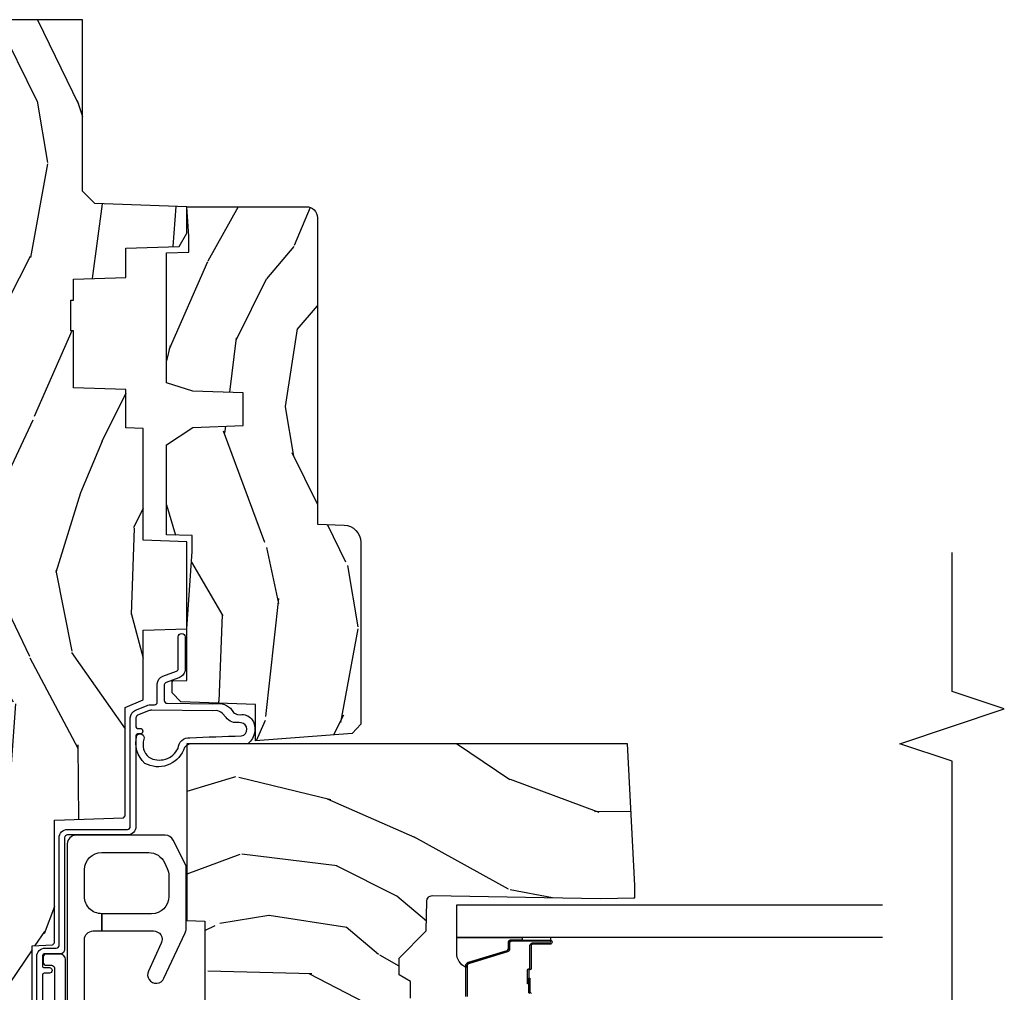
# Model space of a CAD drawing. Units: inches. Extents: x 2 to 160, y 1 to 67.
# Drawn here: x 85 to 88, y 6 to 9 of the extents above; entities that cross this region are included whole.
import ezdxf

# ---------------------------------------------------------------- set-up
doc = ezdxf.new("R2010")
doc.units = ezdxf.units.IN
doc.header["$MEASUREMENT"] = 0
for name, color, linetype in [('ZP-ANNO-MARK', 9, 'Continuous'), ('ZP-SECT-ALUM', 63, 'Continuous'), ('ZP-SECT-GLAS', 153, 'Continuous'), ('ZP-SECT-HDWR', 53, 'Continuous'), ('ZP-SECT-SEAL', 8, 'Continuous'), ('ZP-SECT-WDHA', 11, 'Continuous'), ('ZP-SECT-WOOD', 104, 'Continuous'), ('ZP-SECT-WSTP', 40, 'Continuous')]:
    doc.layers.add(name, color=color, linetype=linetype)

# ---------------------------------------------------------------- blocks, each defined once
blk = doc.blocks.new('101CS Vin21 PR AW C Contmp 2.875 VG (Triple 1 in 3mm IG) F J')
at = {"layer": 'ZP-SECT-WDHA'}
h = blk.add_hatch(dxfattribs=at)
h.set_pattern_fill('WOOD3', color=256, scale=2, angle=163, style=0, pattern_type=2)
h.set_pattern_definition([(158.2364, (6.15730173281679, -0.3108729511419028), (20.45396798290167, -8.344771374467806), [0.240832, -23.84235799999999]), (174.3098999999999, (5.933636025480154, -0.2215776468891732), (-8.235181511295936, 0.4263690944681484), [0.305942, -9.892097999999997]), (208, (5.629202296407868, -0.1912444208301451), (-0.5847435903937086, -1.91261010378108), [0.2262739999999999, -2.602151999999999]), (209.8476, (5.429414062698128, -0.2974737090285941), (-35.54768828883149, -20.50272857977593), [0.4386340000000001, -43.42478999999999]), (175.9946, (5.048963690397954, -0.5157797195199408), (18.38297247813528, -1.437476743240211), [0.266834, -26.416494]), (163, (4.782782151564163, -0.4971413616498097), (-2.497352921371544, -1.327866102480597), [0.5, -1.5]), (153.5376999999999, (4.304629773582689, -0.3509555092884398), (8.978306718050995, -4.836323452587549), [0.24331, -11.922214]), (157.2893999999999, (5.999421012266509, -0.8272775193619423), (16.6287403265194, -7.175302374271583), [0.200998, -19.898754]), (163, (5.814007495168368, -0.7496770832981241), (-2.497352921371544, -1.327866102480597), [0.3, -1.7]), (191.3007999999999, (5.527116068379427, -0.6619655718813107), (-24.54716094300747, -5.043499394239721), [0.295296, -29.23434999999999]), (215.125, (5.237544793167899, -0.7198315944882268), (10.57415813511433, 7.224071108844611), [0.45607, -22.347438]), (202.2894, (4.864525647798075, -0.9822372293125454), (-14.3993751268171, -6.054586024953077), [0.284254, -28.141088]), (169.3402, (4.601511694636087, -1.090050310346896), (-15.88561928555968, 2.765334394382427), [0.362216, -17.748554]), (151.1113, (4.245547114300507, -1.023048686885232), (25.02229161617255, -13.92425483963839), [0.38833, -38.44464599999999]), (156.2902, (5.818150555338434, -1.420186468059014), (-16.62874768410002, 7.175289077572956), [0.3423439999999982, -33.89213999999977]), (166.3665, (5.504701806499895, -1.282527898214766), (-31.18650071420278, 7.443263674111074), [0.340588, -33.718186]), (196.6901, (5.17371075537801, -1.202247613728289), (4.409962367830814, 0.7431255040166734), [0.360556, -6.850547999999999]), (210.4896, (4.828344987644527, -1.305797053504079), (-25.55825994297176, -15.19129255384614), [0.3255759999999999, -32.232064]), (177.9314, (4.547788732199251, -1.470988419896215), (-22.79293410148564, 0.6943551067665475), [0.310484, -30.737866]), (163, (4.237507569032516, -1.459781288956435), (-2.497352921371544, -1.327866102480597), [0.24, -1.759999999999999]), (150.0053999999999, (4.007994427601374, -1.389612079822967), (-16.04400167334359, 9.087905524651102), [0.266834, -26.416494]), (163, (5.663799163725457, 0.195541122813637), (-2.497352921371544, -1.327866102480597), [0, -2]), (26.15240000000001, (5.308322320638978, -0.0094862266529105), (-36.87554735843706, -18.00538888531859), [0.4386339999999982, -43.42478999999976]), (9.565100000000024, (5.117307944518472, -1.728763257301352), (2.497352076502218, 1.327869099233074), [0.178886, -4.293249999999999]), (351.1301, (5.293706441850417, -1.699038349579936), (12.0603996767767, -1.595852046107204), [0.282842, -13.859292]), (319.8014, (5.573166641708951, -1.742650236663791), (8.393559450670804, -6.748938448303023), [0.152316, -15.07922999999999]), (189.5651, (5.308322320638978, -0.0094862266529105), (-2.497352076502219, -1.327869099233074), [0.223605999999999, -4.24852999999997]), (169.7097999999999, (5.087824198974089, -0.0466423613046629), (17.79822734718652, -3.350093459302553), [0.342344, -33.89214000000001]), (152.8752999999999, (4.750985713757756, 0.0145118280625383), (-30.7601241373409, 15.67848221527703), [0.5688579999999999, -56.31699199999999]), (152.6952, (6.221623507855781, -0.1004859048300233), (-10.89091849633435, 5.421060729349781), [0.223605999999999, -22.13707199999988]), (178.5241, (6.022931329732841, 0.0020880604474911), (22.79293551970828, -0.6943538178398186), [0.37363, -36.989452]), (205.8789, (5.649424447113858, 0.0117113985513697), (31.88084594068392, 15.34964888471388), [0.3821, -37.827846]), (197.6952, (5.305642472216334, -0.1550637606766401), (-23.21929303946757, -7.540852312839229), [0.316228, -31.306548]), (172.4623, (5.004376328815851, -0.2511819735220797), (-10.14779136076372, 1.011111546693648), [0.364966, -11.80056]), (156.4181, (4.642564314385765, -0.2033064451796775), (31.344885410924, -13.76583238823936), [0.5234499999999999, -51.82155999999999]), (154.8699, (6.075437655494454, -0.5786382828115535), (10.89091361125098, -5.421068605812715), [0.2828419999999999, -13.859292]), (174.3098999999999, (5.819367192013714, -0.4585220152506651), (-8.235181511295936, 0.4263690944681484), [0.305942, -9.892097999999997]), (205.5104, (5.514933462941428, -0.4281887891916228), (26.88614988798455, 12.69389479119331), [0.3255759999999982, -32.23206399999977]), (208, (5.221098546471296, -0.5684066263700345), (-0.5847435903937086, -1.91261010378108), [0.367696, -2.460731999999999]), (180.3539999999999, (4.896442666692962, -0.7410292196925071), (27.20289793979688, 0.0487620292280626), [0.335262, -33.190848]), (159.6335000000001, (4.561187974312531, -0.7431007497775397), (30.01700107381327, -11.26852463519537), [0.3405879999999982, -33.71818599999976]), (145.8973, (4.241891791379543, -0.624568275052539), (-17.37187083675603, 11.58525502309056), [0.27203, -26.930912]), (154.2537999999999, (5.92925180313307, -1.056790660793069), (-12.80351945054413, 6.005821017315287), [0.2630579999999982, -26.04283399999988]), (177.9314, (5.692307434771578, -0.9425218273266295), (-22.79293410148564, 0.6943551067665475), [0.310484, -30.737866]), (195.0054, (5.382026271604843, -0.931314696386849), (11.31727641611973, 2.814114219735264), [0.37736, -18.490604]), (212.8991, (5.017534408752112, -1.02901670206819), (28.64036637139408, 18.43175097613516), [0.49679, -49.18217999999999]), (178.9454, (4.600415639049344, -1.298853563822859), (8.235181634652655, -0.4263644116476298), [0.291204, -14.269016]), (156.991, (4.309260571001857, -1.293493866977541), (-18.54135163249375, 7.760042155334037), [0.3821, -37.82784599999999]), (139.8013999999999, (3.957559631924823, -1.144140428944382), (-8.393559450670804, 6.748938448303024), [0.152316, -15.07923]), (153.5376999999999, (5.753828780299443, -1.63057351437088), (8.978306718050995, -4.836323452587549), [0.24331, -11.922214]), (173.008, (5.536010507057198, -1.522152114998903), (-22.20819262847394, 2.606951578708766), [0.345254, -34.18010000000001]), (200.4054, (5.193324587746417, -1.480124020750963), (-30.71134915766887, -11.52445423798903), [0.4280179999999981, -42.37384999999975]), (192.0545999999999, (5.376907736936516, 0.2832526342304504), (-15.72724097270063, -3.557234008732985), [0.205912, -20.385348]), (173.7843, (5.175535710390931, 0.2402490654842353), (32.35598179133584, -3.618064673815965), [0.4275519999999981, -42.32756599999976]), (155.8750000000001, (4.750497976508654, 0.2865408009907497), (12.80352490518391, -6.005810314090467), [0.4837359999999981, -15.64077999999994])])
edge = h.paths.add_edge_path()
edge.add_line((4.327999999999974, -1.25), (4.339523853932291, -0.9199999999999945))
edge.add_line((4.339523853932291, -0.9200000000000017), (4.38452385393225, -0.875))
edge.add_line((4.38452385393225, -0.875), (5, -0.875))
edge.add_line((5, -0.875), (5.000250000001358, -0.0309999999999988))
edge.add_line((5.000250000001358, -0.0309999999999917), (4.969250000001352, 1.42e-14))
edge.add_line((4.969250000001352, 1.42e-14), (4.438250000001403, 0))
edge.add_line((4.438250000001403, 0), (4.434921417707641, -0.0809999990008308))
edge.add_line((4.434921417707641, -0.0809999990008379), (4.244000000000937, -0.0810000000000031))
edge.add_line((4.244000000000937, -0.0810000000000031), (4.234999999999104, -0.0969999999999942))
edge.add_line((4.234999999999104, -0.0969999999999942), (4.172000000000821, -0.0969999999999942))
edge.add_line((4.172000000000821, -0.0969999999999942), (4.162999999998987, -0.0810000000000031))
edge.add_line((4.162999999998987, -0.0810000000000031), (4.040350214322074, -0.0809999990008379))
edge.add_line((4.040350214322074, -0.0809999990008379), (3.962096613590233, -0.295999999999978))
edge.add_line((3.962096613590233, -0.295999999999978), (3.914403386412573, -0.295999999999978))
edge.add_line((3.914403386412573, -0.295999999999978), (3.836149785680731, -0.0809999990008379))
edge.add_line((3.836149785680731, -0.0809999990008379), (2.94728293071455, -0.0809999990008379))
edge.add_line((2.94728293071455, -0.0809999990008379), (2.871763963070748, -0.1709999999999781))
edge.add_line((2.871763963070748, -0.1709999999999781), (2.439507823335929, -0.1709999999999781))
edge.add_line((2.439507823335929, -0.1709999999999781), (2.332250000001636, -0.0810000000000031))
edge.add_line((2.332250000001636, -0.0810000000000031), (2.005069066192277, -0.0810000000000031))
edge.add_line((2.005069066192277, -0.0810000000000031), (2.000250000001301, -0.2189999999999799))
edge.add_line((2.000250000001301, -0.2189999999999799), (1.90625000000216, -0.2189999999999799))
edge.add_line((1.90625000000216, -0.2189999999999799), (1.901430933811184, -0.0810000000000031))
edge.add_line((1.901430933811184, -0.0810000000000031), (1.349597170313245, -0.0810000000000031))
edge.add_line((1.349597170313245, -0.0810000000000031), (1.293712597491321, -0.1349671046590402))
edge.add_line((1.293712597491321, -0.1349671046590402), (1.288995126616157, -0.2700577954948997))
edge.add_line((1.288995126616157, -0.2700577954948926), (1.24599999999998, -0.3130000000000024))
edge.add_line((1.24599999999998, -0.3130000000000024), (1.207000000000107, -0.3130000000000024))
edge.add_line((1.207000000000107, -0.3130000000000024), (1.191190997646685, -0.2539999999999978))
edge.add_line((1.191190997646685, -0.2540000000000049), (1.140999999999962, -0.2540000000000049))
edge.add_line((1.140999999999962, -0.2540000000000049), (1.058999999999969, -0.3160000000000167))
edge.add_line((1.058999999999969, -0.3160000000000167), (0.9532293940344516, -0.4220000000000255))
edge.add_line((0.9532293940344516, -0.4220000000000255), (0.9532293940344516, -0.5235500000000357))
edge.add_line((0.9532293940344516, -0.5235500000000286), (1.048250000002155, -0.6897999999999698))
edge.add_line((1.048250000002155, -0.6897999999999769), (1.12825000000214, -0.7502214903220619))
edge.add_line((1.12825000000214, -0.7502214903220619), (1.196532032304901, -0.7537999999999982))
edge.add_line((1.196532032304901, -0.7537999999999982), (1.207250000002147, -0.6937999999999676))
edge.add_line((1.207250000002147, -0.6937999999999676), (1.671750000002134, -0.6937999999999676))
edge.add_line((1.671750000002134, -0.6937999999999676), (1.6755862494457, -0.7669999999999533))
edge.add_arc((1.690678198063181, -0.7589080513825337), 0.0171244429252394, 208.1991648359191, 241.8008351636156)
edge.add_line((1.682586249445648, -0.7739999999999583), (2.123250000002144, -0.7739999999999583))
edge.add_line((2.123250000002144, -0.7739999999999583), (2.131910350836108, -1.021999999999948))
edge.add_line((2.131910350836108, -1.021999999999948), (2.138910350836113, -1.028999999999953))
edge.add_line((2.138910350836113, -1.028999999999953), (2.527676065901459, -1.028999999999953))
edge.add_line((2.527676065901459, -1.028999999999953), (2.556250000002194, -1.093000000000031))
edge.add_line((2.556250000002194, -1.093000000000031), (2.805767439191527, -1.093000000000003))
edge.add_line((2.805767439191527, -1.093000000000003), (2.811250000000995, -1.25))
edge.add_line((2.811250000000995, -1.25), (3.123684362372273, -1.25))
edge.add_line((3.123684362372273, -1.25), (3.129166923181742, -1.093000000000003))
edge.add_line((3.129166923181742, -1.093000000000003), (3.531485413592577, -1.093000000000003))
edge.add_line((3.531485413592577, -1.093000000000003), (3.533650501300485, -1.030999999999991))
edge.add_line((3.533650501300485, -1.030999999999991), (3.670684895338467, -1.030999999999991))
edge.add_line((3.670684895338467, -1.030999999999991), (3.6772500000028, -0.8430000000000035))
edge.add_line((3.6772500000028, -0.8430000000000035), (3.882229394034482, -0.8430000000000177))
edge.add_line((3.882229394034482, -0.8430000000000177), (3.882229394034482, -0.8330000000000197))
edge.add_line((3.882229394034482, -0.8330000000000126), (3.992229394034438, -0.8330000000000126))
edge.add_line((3.992229394034438, -0.8330000000000126), (3.992229394034438, -0.8430000000000177))
edge.add_line((3.992229394034438, -0.8430000000000177), (4.067250000002218, -0.8429999999999964))
edge.add_line((4.067250000002218, -0.8430000000000035), (4.07381510466655, -1.030999999999991))
edge.add_line((4.07381510466655, -1.030999999999991), (4.178805517824343, -1.030999999999991))
edge.add_line((4.178805517824343, -1.030999999999991), (4.185485413591209, -1.22228718707889))
edge.add_line((4.185485413591209, -1.22228718707889), (4.233485413591893, -1.25))
edge.add_line((4.233485413591893, -1.25), (4.327999999999974, -1.250000000000007))
h = blk.add_hatch(dxfattribs=at)
h.set_pattern_fill('WOOD3', color=256, scale=2, angle=73, pattern_type=2)
h.set_pattern_definition([(68.2364, (-0.6381646577965796, -2.448587942150112), (-8.34477137446781, -20.45396798290167), [0.240832, -23.84235799999999]), (84.30989999999998, (-0.5488693535438643, -2.224922234813448), (0.42636909446815, 8.235181511295936), [0.305942, -9.892097999999997]), (117.9999999999999, (-0.518536127484822, -1.920488505741161), (-1.912610103781079, 0.5847435903937088), [0.226274, -2.602152]), (119.8475999999999, (-0.624765415683271, -1.72070027203145), (-20.50272857977592, 35.5476882888315), [0.4386339999999984, -43.42478999999978]), (85.9946, (-0.8430714261746174, -1.340249899731261), (-1.437476743240215, -18.38297247813528), [0.2668339999999983, -26.41649399999989]), (72.99999999999999, (-0.8244330683045006, -1.074068360897499), (-1.327866102480597, 2.497352921371544), [0.5, -1.5]), (63.53769999999997, (-0.678247215943145, -0.5959159829159831), (-4.836323452587551, -8.978306718050995), [0.24331, -11.922214]), (67.28939999999997, (-1.154569226016633, -2.290707221599845), (-7.175302374271586, -16.6287403265194), [0.200998, -19.898754]), (72.99999999999999, (-1.076968789952815, -2.10529370450169), (-1.327866102480597, 2.497352921371544), [0.3, -1.7]), (101.3008, (-0.9892572785360016, -1.818402277712777), (-5.043499394239715, 24.54716094300748), [0.295296, -29.23434999999999]), (125.125, (-1.047123301142903, -1.528831002501206), (7.224071108844608, -10.57415813511433), [0.45607, -22.347438]), (112.2894, (-1.30952893596725, -1.155811857131368), (-6.054586024953073, 14.3993751268171), [0.2842539999999984, -28.1410879999999]), (79.3402, (-1.417342017001601, -0.8927979039694093), (2.76533439438243, 15.88561928555967), [0.362216, -17.748554]), (61.11129999999999, (-1.350340393539909, -0.5368333236338004), (-13.92425483963839, -25.02229161617254), [0.38833, -38.444646]), (66.29019999999998, (-1.747478174713705, -2.109436764671741), (7.175289077572959, 16.62874768410002), [0.3423439999999999, -33.89214]), (76.3665, (-1.609819604869471, -1.795988015833216), (7.44326367411108, 31.18650071420278), [0.3405879999999999, -33.71818599999999]), (106.6900999999999, (-1.529539320383008, -1.464996964711332), (0.7431255040166725, -4.409962367830814), [0.360556, -6.850547999999999]), (120.4895999999999, (-1.633088760158784, -1.119631196977877), (-15.19129255384613, 25.55825994297176), [0.3255759999999999, -32.232064]), (87.9314, (-1.798280126550906, -0.8390749415325444), (0.6943551067665528, 22.79293410148564), [0.310484, -30.737866]), (72.99999999999999, (-1.78707299561114, -0.5287937783658238), (-1.327866102480597, 2.497352921371544), [0.24, -1.759999999999999]), (60.00539999999997, (-1.716903786477672, -0.2992806369346965), (9.087905524651106, 16.04400167334359), [0.266834, -26.416494]), (72.99999999999999, (-0.1317505838410682, -1.955085373058764), (-1.327866102480597, 2.497352921371544), [0, -2]), (296.1524, (-0.3367779333076157, -1.5996085299723), (-18.00538888531858, 36.87554735843706), [0.438634, -43.42478999999999]), (279.5651, (-2.056054963956057, -1.408594153851808), (1.327869099233074, -2.497352076502218), [0.1788859999999991, -4.293249999999972]), (261.1301, (-2.026330056234655, -1.584992651183711), (-1.595852046107206, -12.06039967677669), [0.282842, -13.859292]), (229.8014, (-2.069941943318497, -1.864452851042273), (-6.748938448303023, -8.393559450670804), [0.152316, -15.07922999999999]), (99.56509999999994, (-0.3367779333076157, -1.5996085299723), (-1.327869099233074, 2.497352076502219), [0.2236059999999999, -4.248529999999997]), (79.70979999999999, (-0.3739340679593681, -1.379110408307411), (-3.350093459302556, -17.79822734718652), [0.342344, -33.89214000000001]), (62.87529999999996, (-0.3127798785921527, -1.042271923091078), (15.67848221527704, 30.76012413734089), [0.5688579999999999, -56.31699199999999]), (62.6952, (-0.4277776114847143, -2.512909717189117), (5.421060729349783, 10.89091849633434), [0.223606, -22.13707199999999]), (88.5241, (-0.3252036462071999, -2.314217539066163), (-0.6943538178398221, -22.79293551970828), [0.37363, -36.989452]), (115.8789, (-0.3155803081033071, -1.940710656447194), (15.34964888471387, -31.88084594068392), [0.3821, -37.827846]), (107.6952, (-0.4823554673313311, -1.596928681549627), (-7.540852312839224, 23.21929303946757), [0.316228, -31.306548]), (82.46229999999998, (-0.5784736801767849, -1.295662538149144), (1.01111154669365, 10.14779136076372), [0.364966, -11.80056]), (66.41809999999997, (-0.5305981518343686, -0.9338505237191014), (-13.76583238823937, -31.34488541092399), [0.52345, -51.82155999999999]), (64.86989999999993, (-0.9059299894662444, -2.366723864827747), (-5.421068605812717, -10.89091361125097), [0.282842, -13.859292]), (84.30989999999998, (-0.7858137219053561, -2.110653401347008), (0.42636909446815, 8.235181511295936), [0.305942, -9.892097999999997]), (115.5103999999999, (-0.7554804958463138, -1.806219672274735), (12.69389479119331, -26.88614988798454), [0.325576, -32.232064]), (117.9999999999999, (-0.8956983330247112, -1.512384755804603), (-1.912610103781079, 0.5847435903937088), [0.367696, -2.460732]), (90.35399999999962, (-1.068320926347212, -1.187728876026298), (0.0487620292280573, -27.20289793979688), [0.335262, -33.190848]), (69.63350000000001, (-1.070392456432216, -0.8524741836458531), (-11.26852463519538, -30.01700107381326), [0.3405879999999999, -33.71818599999999]), (55.89729999999997, (-0.9518599817072583, -0.5331780007128799), (11.58525502309056, 17.37187083675603), [0.2720299999999999, -26.930912]), (64.25379999999998, (-1.384082367447746, -2.220538012466377), (6.005821017315287, 12.80351945054413), [0.263058, -26.042834]), (87.9314, (-1.269813533981334, -1.9835936441049), (0.6943551067665528, 22.79293410148564), [0.310484, -30.737866]), (105.0054, (-1.25860640304154, -1.673312480938179), (2.814114219735262, -11.31727641611973), [0.37736, -18.490604]), (122.8990999999999, (-1.356308408722895, -1.308820618085448), (18.43175097613515, -28.64036637139408), [0.49679, -49.18217999999999]), (88.94539999999996, (-1.626145270477564, -0.8917018483826382), (-0.4263644116476313, -8.235181634652655), [0.291204, -14.269016]), (66.991, (-1.620785573632247, -0.6005467803351792), (7.760042155334039, 18.54135163249375), [0.3821, -37.827846]), (49.80139999999995, (-1.471432135599087, -0.2488458412581309), (6.748938448303025, 8.393559450670802), [0.152316, -15.07923]), (63.53769999999997, (-1.957865221025599, -2.045114989632736), (-4.836323452587551, -8.978306718050995), [0.24331, -11.922214]), (83.008, (-1.849443821653608, -1.82729671639052), (2.60695157870877, 22.20819262847393), [0.345254, -34.18010000000001]), (110.4054, (-1.807415727405668, -1.484610797079724), (-11.52445423798903, 30.71134915766887), [0.428018, -42.37384999999999]), (102.0545999999999, (-0.0440390724242263, -1.668193946269852), (-3.557234008732981, 15.72724097270063), [0.205912, -20.385348]), (83.78429999999999, (-0.0870426411704557, -1.466821919724239), (-3.618064673815971, -32.35598179133584), [0.4275519999999983, -42.32756599999976]), (65.87499999999999, (-0.0407509056639413, -1.041784185841947), (-6.00581031409047, -12.80352490518391), [0.483736, -15.64078])])
edge = h.paths.add_edge_path()
edge.add_arc((0.2826789592308216, -2.525073313783124), 0.0099999999999909, 180, 270)
edge.add_line((0.2826789592308216, -2.535073313783115), (0.3326789592311741, -2.535073313783115))
edge.add_arc((0.3326789592312025, -2.615073313783071), 0.0799999999999632, 31.721386301587927, 90.00000000003422, ccw=False)
edge.add_arc((0.57085113455949, -2.467852340755058), 0.1999999999999062, 211.7213863015725, 239.9999999999323)
edge.add_line((0.4708511345593536, -2.641057421511746), (0.596339887297944, -2.71350838668583))
edge.add_arc((0.6588398872980576, -2.605255211212863), 0.1249999999999858, 239.9999999999309, 269.9999999999956)
edge.add_line((0.6588398872980576, -2.730255211212849), (0.707813003763846, -2.730255211212849))
edge.add_arc((0.7078130037638175, -2.710255211212839), 0.0200000000000027, 270.0000000000127, 357.7391716017306)
edge.add_line((0.7277974357365622, -2.711044184423926), (0.7332873855999367, -2.571985559827041))
edge.add_line((0.7332873855999367, -2.571985559827041), (0.7596497156301041, -2.571985559827041))
edge.add_line((0.7596497156301041, -2.571985559827041), (0.7640486568193694, -2.44601636575571))
edge.add_line((0.7640486568193694, -2.44601636575571), (0.7800486568193321, -2.44601636575571))
edge.add_line((0.7800486568193321, -2.44601636575571), (0.7847612974341303, -2.176029365755724))
edge.add_line((0.7847612974341303, -2.176029365755724), (0.797682787862442, -2.168569139778597))
edge.add_arc((0.7876827878624227, -2.151248631702912), 0.0199999999999983, 300.0000000000495, 359.0000000000326)
edge.add_line((0.8076797417655541, -2.151597679831652), (0.8080188999298628, -2.132167321614176))
edge.add_arc((0.8280158538329658, -2.132516369742958), 0.0199999999999834, 90.00000000002132, 178.9999999998881, ccw=False)
edge.add_line((0.8280158538329658, -2.112516369742976), (1.300327836090289, -2.112500003987292))
edge.add_line((1.300327836090275, -2.112500003987292), (1.40032784007792, -2.012499999999619))
edge.add_line((1.40032784007792, -2.012499999999619), (1.460327840077923, -2.012499999999619))
edge.add_line((1.460327840077923, -2.012499999999619), (1.48399920111467, -2.053499999999615))
edge.add_line((1.48399920111467, -2.053499999999615), (1.543999201114672, -2.053499999999615))
edge.add_line((1.543999201114672, -2.053499999999615), (1.567670562151477, -2.012499999999619))
edge.add_line((1.567670562151477, -2.012499999999619), (1.627670562151479, -2.012499999999619))
edge.add_line((1.627670562151479, -2.012499999999619), (1.725456493037881, -2.110285931118994))
edge.add_line((1.725456493037881, -2.110285931118994), (1.832302569131968, -2.112150936314549))
edge.add_arc((1.831953521003242, -2.13214789021768), 0.0200000000000111, -1.0032080305297768, 89.00000000001802, ccw=False)
edge.add_line((1.851950455331575, -2.132498057989238), (1.841400000000362, -2.734999999999985))
edge.add_line((1.841400000000362, -2.734999999999985), (1.843600000000378, -2.860000000000013))
edge.add_line((1.843600000000378, -2.860000000000013), (1.888600000000451, -2.860000000000013))
edge.add_line((1.888600000000451, -2.860000000000013), (2.397699999999986, -2.833319199567029))
edge.add_line((2.397699999999986, -2.833319199567029), (2.397699999999986, -1.250000000000007))
edge.add_line((2.397699999999986, -1.25), (1.762968785868906, -1.25))
edge.add_line((1.762968785868906, -1.25), (1.760700000000497, -1.314969526772983))
edge.add_line((1.760700000000497, -1.314969526772983), (1.244700000000477, -1.314969526772983))
edge.add_line((1.244700000000477, -1.314969526772983), (1.242431214132068, -1.25))
edge.add_line((1.242431214132068, -1.25), (0.7417900937601445, -1.250016365755715))
edge.add_line((0.7417900937601587, -1.250016365755712), (0.7159176063614439, -1.275001136431782))
edge.add_line((0.7159176063614439, -1.275001136431782), (0.7106789592308758, -1.425016365755652))
edge.add_line((0.7106789592308758, -1.425016365755652), (0.6286790014865176, -1.425016365755652))
edge.add_line((0.6286790014865176, -1.425016365755652), (0.6264463702454748, -1.3610821713971))
edge.add_line((0.6264463702454748, -1.3610821713971), (0.6056790014865499, -1.320323915299681))
edge.add_line((0.6056790014865499, -1.320323915299681), (0.6243703445205427, -1.301632572310325))
edge.add_line((0.6243703445205427, -1.301632572310325), (0.6212408776606538, -1.212016365755715))
edge.add_line((0.6212408776606538, -1.212016365755715), (0.4423522969781573, -1.212016365755715))
edge.add_line((0.4423522969781573, -1.212016365755715), (0.4381146966968857, -1.090667370788693))
edge.add_arc((0.4281207884266962, -1.09101636575572), 0.0099999999999994, 1.999999999977179, 89.99999999999362)
edge.add_line((0.4281207884266962, -1.081016365755715), (0.3715114807032762, -1.081016365755729))
edge.add_arc((0.3715114807032762, -1.174766365755687), 0.0937499999999514, 90.00000000000573, 137.1969592813185)
edge.add_arc((0.3664289592308023, -1.179848887228317), 0.0937499999999905, 132.8030407199939, 180)
edge.add_line((0.2726789592308307, -1.179848887228317), (0.2726789592308307, -2.525073313783117))
h = blk.add_hatch(dxfattribs=at)
h.set_pattern_fill('WOOD3', color=256, scale=2, angle=163, pattern_type=2)
h.set_pattern_definition([(158.2364, (5.073350216907613, 0.4863340849364875), (20.45396798290167, -8.344771374467806), [0.240832, -23.84235799999999]), (174.3098999999999, (4.84968450957092, 0.5756293891892171), (-8.235181511295936, 0.4263690944681484), [0.305942, -9.892097999999997]), (208, (4.54525078049869, 0.6059626152482452), (-0.5847435903937086, -1.91261010378108), [0.2262739999999999, -2.602151999999999]), (209.8476, (4.345462546788951, 0.4997333270497962), (-35.54768828883149, -20.50272857977593), [0.4386340000000001, -43.42478999999999]), (175.9946, (3.965012174488776, 0.2814273165584495), (18.38297247813528, -1.437476743240211), [0.266834, -26.416494]), (163, (3.698830635654985, 0.3000656744285806), (-2.497352921371544, -1.327866102480597), [0.5, -1.5]), (153.5376999999999, (3.220678257673512, 0.4462515267899505), (8.978306718050995, -4.836323452587549), [0.24331, -11.922214]), (157.2893999999999, (4.915469496357331, -0.0300704832835521), (16.6287403265194, -7.175302374271583), [0.200998, -19.898754]), (163, (4.730055979259191, 0.0475299527802662), (-2.497352921371544, -1.327866102480597), [0.3, -1.7]), (191.3007999999999, (4.443164552470307, 0.1352414641970796), (-24.54716094300747, -5.043499394239721), [0.295296, -29.23434999999999]), (215.125, (4.153593277258721, 0.0773754415901635), (10.57415813511433, 7.224071108844611), [0.45607, -22.347438]), (202.2894, (3.780574131888897, -0.1850301932341551), (-14.3993751268171, -6.054586024953077), [0.284254, -28.141088]), (169.3402, (3.51756017872691, -0.2928432742685061), (-15.88561928555968, 2.765334394382427), [0.362216, -17.748554]), (151.1113, (3.161595598391329, -0.2258416508068421), (25.02229161617255, -13.92425483963839), [0.38833, -38.44464599999999]), (156.2902, (4.734199039429256, -0.6229794319806246), (-16.62874768410002, 7.175289077572956), [0.3423439999999982, -33.89213999999977]), (166.3665, (4.420750290590717, -0.4853208621363763), (-31.18650071420278, 7.443263674111074), [0.340588, -33.718186]), (196.6901, (4.089759239468833, -0.4050405776498991), (4.409962367830814, 0.7431255040166734), [0.360556, -6.850547999999999]), (210.4896, (3.744393471735406, -0.5085900174256893), (-25.55825994297176, -15.19129255384614), [0.3255759999999999, -32.232064]), (177.9314, (3.463837216290073, -0.6737813838178255), (-22.79293410148564, 0.6943551067665475), [0.310484, -30.737866]), (163, (3.153556053123338, -0.662574252878045), (-2.497352921371544, -1.327866102480597), [0.24, -1.759999999999999]), (150.0053999999999, (2.924042911692197, -0.5924050437445773), (-16.04400167334359, 9.087905524651102), [0.266834, -26.416494]), (163, (4.579847647816279, 0.9927481588920272), (-2.497352921371544, -1.327866102480597), [0, -2]), (26.15240000000001, (4.224370804729801, 0.7877208094254798), (-36.87554735843706, -18.00538888531859), [0.4386339999999982, -43.42478999999976]), (9.565100000000024, (4.033356428609295, -0.9315562212229622), (2.497352076502218, 1.327869099233074), [0.178886, -4.293249999999999]), (351.1301, (4.20975492594124, -0.9018313135015461), (12.0603996767767, -1.595852046107204), [0.282842, -13.859292]), (319.8014, (4.489215125799773, -0.9454432005854017), (8.393559450670804, -6.748938448303023), [0.152316, -15.07922999999999]), (189.5651, (4.224370804729801, 0.7877208094254798), (-2.497352076502219, -1.327869099233074), [0.223605999999999, -4.24852999999997]), (169.7097999999999, (4.003872683064912, 0.7505646747737273), (17.79822734718652, -3.350093459302553), [0.342344, -33.89214000000001]), (152.8752999999999, (3.667034197848579, 0.8117188641409285), (-30.7601241373409, 15.67848221527703), [0.5688579999999999, -56.31699199999999]), (152.6952, (5.137671991946604, 0.696721131248367), (-10.89091849633435, 5.421060729349781), [0.223605999999999, -22.13707199999988]), (178.5241, (4.938979813823664, 0.7992950965258814), (22.79293551970828, -0.6943538178398186), [0.37363, -36.989452]), (205.8789, (4.565472931204681, 0.8089184346297599), (31.88084594068392, 15.34964888471388), [0.3821, -37.827846]), (197.6952, (4.221690956307156, 0.6421432754017502), (-23.21929303946757, -7.540852312839229), [0.316228, -31.306548]), (172.4623, (3.920424812906674, 0.5460250625563106), (-10.14779136076372, 1.011111546693648), [0.364966, -11.80056]), (156.4181, (3.558612798476588, 0.5939005908987128), (31.344885410924, -13.76583238823936), [0.5234499999999999, -51.82155999999999]), (154.8699, (4.991486139585276, 0.2185687532668368), (10.89091361125098, -5.421068605812715), [0.2828419999999999, -13.859292]), (174.3098999999999, (4.735415676104537, 0.3386850208277252), (-8.235181511295936, 0.4263690944681484), [0.305942, -9.892097999999997]), (205.5104, (4.43098194703225, 0.3690182468867675), (26.88614988798455, 12.69389479119331), [0.3255759999999982, -32.23206399999977]), (208, (4.137147030562118, 0.2288004097083558), (-0.5847435903937086, -1.91261010378108), [0.367696, -2.460731999999999]), (180.3539999999999, (3.812491150783785, 0.0561778163858833), (27.20289793979688, 0.0487620292280626), [0.335262, -33.190848]), (159.6335000000001, (3.477236458403353, 0.0541062863008506), (30.01700107381327, -11.26852463519537), [0.3405879999999982, -33.71818599999976]), (145.8973, (3.157940275470366, 0.1726387610258513), (-17.37187083675603, 11.58525502309056), [0.27203, -26.930912]), (154.2537999999999, (4.845300287223892, -0.2595836247146792), (-12.80351945054413, 6.005821017315287), [0.2630579999999982, -26.04283399999988]), (177.9314, (4.6083559188624, -0.1453147912482393), (-22.79293410148564, 0.6943551067665475), [0.310484, -30.737866]), (195.0054, (4.298074755695665, -0.1341076603084588), (11.31727641611973, 2.814114219735264), [0.37736, -18.490604]), (212.8991, (3.933582892842935, -0.2318096659898003), (28.64036637139408, 18.43175097613516), [0.49679, -49.18217999999999]), (178.9454, (3.516464123140167, -0.5016465277444695), (8.235181634652655, -0.4263644116476298), [0.291204, -14.269016]), (156.991, (3.225309055092679, -0.4962868308991517), (-18.54135163249375, 7.760042155334037), [0.3821, -37.82784599999999]), (139.8013999999999, (2.873608116015645, -0.3469333928659921), (-8.393559450670804, 6.748938448303024), [0.152316, -15.07923]), (153.5376999999999, (4.669877264390265, -0.8333664782924898), (8.978306718050995, -4.836323452587549), [0.24331, -11.922214]), (173.008, (4.452058991148021, -0.7249450789205129), (-22.20819262847394, 2.606951578708766), [0.345254, -34.18010000000001]), (200.4054, (4.109373071837239, -0.6829169846725734), (-30.71134915766887, -11.52445423798903), [0.4280179999999981, -42.37384999999975]), (192.0545999999999, (4.292956221027338, 1.08045967030884), (-15.72724097270063, -3.557234008732985), [0.205912, -20.385348]), (173.7843, (4.091584194481754, 1.037456101562625), (32.35598179133584, -3.618064673815965), [0.4275519999999981, -42.32756599999976]), (155.8750000000001, (3.66654646059942, 1.08374783706914), (12.80352490518391, -6.005810314090467), [0.4837359999999981, -15.64077999999994])])
edge = h.paths.add_edge_path()
edge.add_line((3.659339590236584, -1.452292010455593), (3.6656704467444, -1.271000000000285))
edge.add_line((3.6656704467444, -1.271000000000285), (3.695561722910497, -1.17700000000029))
edge.add_line((3.695561722910497, -1.17700000000029), (4.162038591284897, -1.17700000000029))
edge.add_line((4.162038591284897, -1.17700000000029), (4.164832252844234, -1.257000000000289))
edge.add_line((4.164832252844234, -1.257000000000289), (4.222000000000036, -1.257000000000289))
edge.add_line((4.222000000000036, -1.257000000000289), (4.328000000000031, -1.250000000000284))
edge.add_line((4.328000000000031, -1.250000000000284), (4.327999999999974, -1.679000000000002))
edge.add_arc((4.287999999999982, -1.679000000000016), 0.0399999999999903, -89.9999999999618, 1.3415046851150692e-11, ccw=False)
edge.add_line((4.28800000000001, -1.718999999999994), (3.655999999999551, -1.719000000001678))
edge.add_line((3.655999999999551, -1.719000000001685), (3.187000000000409, -1.719000000001685))
edge.add_line((3.187000000000409, -1.719000000001685), (3.183641887196927, -1.815163768795841))
edge.add_arc((3.121679655921724, -1.813000000000258), 0.0620000000000243, 269.99999999997783, 357.9999999999765, ccw=False)
edge.add_line((3.121679655921695, -1.875000000000284), (2.468000000000472, -1.875000000000284))
edge.add_line((2.468000000000472, -1.875000000000284), (2.434643665196176, -1.844089683174189))
edge.add_line((2.434643665196176, -1.844089683174189), (2.408203404988455, -1.497247282632386))
edge.add_line((2.408203404988455, -1.497247282632386), (2.539053547792661, -1.497247282632386))
edge.add_line((2.539053547792661, -1.497247282632386), (2.548456529542193, -1.227981115637888))
edge.add_line((2.548456529542193, -1.227981115637888), (2.580538413940018, -1.197000000000301))
edge.add_line((2.580538413940018, -1.197000000000301), (2.623980974583275, -1.197000000000301))
edge.add_line((2.623980974583275, -1.197000000000301), (2.625831775366293, -1.250000000000284))
edge.add_line((2.625831775366293, -1.250000000000284), (2.811480974583275, -1.250000000000284))
edge.add_line((2.811480974583275, -1.250000000000284), (3.089237540067585, -1.269000000000289))
edge.add_line((3.089237540067585, -1.269000000000289), (3.146024829274324, -1.269000000000289))
edge.add_line((3.146024829274324, -1.269000000000289), (3.149237540067588, -1.17700000000029))
edge.add_line((3.149237540067588, -1.17700000000029), (3.472508733728602, -1.17700000000029))
edge.add_line((3.472508733728602, -1.17700000000029), (3.535008733728602, -1.271000000000299))
edge.add_line((3.535008733728602, -1.271000000000299), (3.541339590236418, -1.452292010455593))
edge.add_line((3.541339590236418, -1.452292010455593), (3.659339590236584, -1.452292010455593))
at = {"layer": 'ZP-SECT-ALUM'}
for points in [[(1.194000000000016, -0.813999999999993), (1.621967948388657, -0.814000000000007, 0.4142135623730951), (1.641967948388696, -0.793999999999997), (1.641967948388696, -0.7439999999999998, 0.414213562373095), (1.631967948388705, -0.7340000000000089), (1.611967948388667, -0.7340000000000089, 0.4142135623731991), (1.601967948388676, -0.7439999999999998), (1.601967948388676, -0.76400000000001, -0.4142135623731015), (1.591967948388685, -0.7740000000000009), (1.290336045379831, -0.7740000000000009, -0.1449930994916204)], [(1.500725639879505, -2.482200547954732, -0.3419987131196799), (1.505566869062221, -2.478450547954736), (1.554960674778925, -2.478450547954736), (1.554960674778925, -2.48289201855978), (1.505960674778947, -2.48289201855978, 0.3279189694272522), (1.505006323896481, -2.483593330774382, -0.3279189694272557), (1.499757394042916, -2.487450547954736)], [(1.489470227141822, -2.252450547954737), (1.600451122416103, -2.252450547954737, -0.3297505471403154), (1.611448627109695, -2.260588273350421), (1.654223063275566, -2.400497149887797, 0.3297505471403161), (1.660917196567282, -2.405450547954728), (1.680960674778901, -2.405450547954728, -0.4142135623730919), (1.69246067477897, -2.416950547954726), (1.69246067477897, -2.554950547954732, -1), (1.677460674778927, -2.554950547954732), (1.677460674778927, -2.492450547954732, 0.414213562373095), (1.672460674778932, -2.487450547954736), (1.58996067477895, -2.487450547954736, -0.414213562373095), (1.584960674778898, -2.482450547954741), (1.584960674778898, -2.480650547954738, 0.4142135623730931), (1.582760674778938, -2.478450547954736), (1.534960674778943, -2.478450547954736), (1.534960674778943, -2.473950547954743), (1.582760674778938, -2.473950547954743, -0.4142135623730951), (1.589460674778905, -2.480650547954738), (1.589460674778905, -2.482450547954741, 0.4142135623730951), (1.58996067477895, -2.482950547954729), (1.672460674778932, -2.482950547954729, -0.4142135623730944), (1.681960674778935, -2.492450547954732), (1.681960674778935, -2.554950547954732, 1), (1.687960674778963, -2.554950547954732), (1.687960674778963, -2.416950547954726, 0.4142135623730951), (1.680960674778901, -2.409950547954736), (1.660917196567282, -2.409950547954736, -0.3297505471403194), (1.649919691873748, -2.401812822559051), (1.607145255707877, -2.261903946021675, 0.3297505471403169), (1.600451122416103, -2.25695054795473), (1.489470227141822, -2.25695054795473, 0.3297505471403128)]]:
    blk.add_lwpolyline(points, format="xyb", dxfattribs=at)
at = {"layer": 'ZP-SECT-GLAS', "flags": 128}
blk.add_lwpolyline([(1.701628959230646, -3.750012412448853), (1.701628959230646, -2.219961296136077), (1.818628959230608, -2.219961296136077), (1.818628959230608, -3.750010121357405)], dxfattribs=at)
at = {"layer": 'ZP-SECT-HDWR'}
blk.add_lwpolyline([(1.213355098457867, -0.8822503895819978), (1.693967948388603, -0.8822503895819978, -0.4142135623730631), (1.724967948388609, -0.9132503895820036), (1.724967948388609, -0.9442503895820664), (1.786967948388593, -0.9442503895820664, -0.4142135623731244), (1.848967948388605, -0.8822503895820545), (1.94496794838858, -0.8822503895820545, -0.4142135623730983), (2.006967948388592, -0.9442503895820664), (2.006967948388592, -1.113229373579656, -0.2914734195861286), (1.971170280616519, -1.169420456375917), (1.949680142448926, -1.179441472378243, -0.109517811683825), (1.923477810220873, -1.185250389582051), (1.848967948388605, -1.185250389582051, -0.4142135623730982), (1.786967948388593, -1.12325038958204), (1.786967948388593, -0.9442503895820664), (1.724967948388581, -0.9442503895820664), (1.724967948388581, -1.130180705715702, -0.5486187866267355), (1.68086678227462, -1.15827624711386), (1.581069114502525, -1.111739830365763, 1), (1.554866782274643, -1.167930913161967), (1.718739316816652, -1.244345930980273, 0.109517811683188), (1.731840482930607, -1.24725038958212), (1.762129067101909, -1.247250389582063), (1.9595481677581, -1.24725038958212), (2.051069114502581, -1.200572449232822, 0.2914734195860511), (2.068967948388603, -1.17247690783472), (2.068967948388603, -1.033050389582058), (2.068967948388603, -0.8512503895821055, 0.4142135623730984), (2.037967948388597, -0.8202503895820996), (1.105967948388581, -0.8202503895820996, 0.5773502691896504)], format="xyb", dxfattribs=at)
at = {"layer": 'ZP-SECT-SEAL'}
for points in [[(1.611448627109695, -2.260588273350421, 0.3297505471404567), (1.600451122416103, -2.252450547954737), (1.594233645285243, -2.252450547954737, -0.3006645954625839), (1.645905456510462, -2.219961296136077), (1.701628959230646, -2.219961296136077), (1.701628959230646, -2.454619612027784), (1.69246067477897, -2.454619612027784), (1.69246067477897, -2.416950547954726, 0.4142135623730895), (1.680960674778958, -2.405450547954728), (1.660917196567339, -2.405450547954728, -0.3297505471403212), (1.654223063275566, -2.400497149887797)], [(1.701628957263636, -2.454619612027784), (1.69246067477897, -2.454619612027784), (1.69246067477897, -2.554950547954732, -0.1201675316467601), (1.691618751343099, -2.558403085639668), (1.701628961197656, -2.558365109453163)]]:
    blk.add_lwpolyline(points, format="xyb", close=True, dxfattribs=at)
at = {"layer": 'ZP-SECT-WOOD'}
blk.add_lwpolyline([(1.207250000002147, -0.6937999999999676), (1.671750000002134, -0.6937999999999676), (1.6755862494457, -0.7669999999999533, 0.1476745997184199), (1.682586249445648, -0.7739999999999583), (2.123250000002144, -0.7739999999999583), (2.123250000002144, -0.7739999999999583), (2.131910350836108, -1.021999999999948), (2.138910350836113, -1.028999999999953), (2.527676065901459, -1.028999999999953), (2.556250000002194, -1.093000000000031), (2.805767439191527, -1.093000000000003), (2.811250000000995, -1.25), (3.123684362372273, -1.25), (3.129166923181742, -1.093000000000003), (3.531485413592577, -1.093000000000003), (3.533650501300485, -1.030999999999991), (3.670684895338467, -1.030999999999991), (3.6772500000028, -0.8430000000000035), (3.882229394034482, -0.8430000000000177), (3.882229394034482, -0.8330000000000126), (3.992229394034438, -0.8330000000000126), (3.992229394034438, -0.8430000000000177), (4.067250000002218, -0.8430000000000035), (4.07381510466655, -1.030999999999991), (4.178805517824343, -1.030999999999991), (4.185485413591209, -1.22228718707889), (4.233485413591893, -1.25), (4.327999999999974, -1.25), (4.339523853932291, -0.9200000000000017), (4.38452385393225, -0.875), (5, -0.875), (5.000250000001358, -0.0309999999999917)], format="xyb", dxfattribs=at)
at = {"layer": 'ZP-SECT-WOOD', "linetype": 'Continuous'}
blk.add_lwpolyline([(1.48399920111467, -2.053499999999615), (1.543999201114672, -2.053499999999615), (1.567670562151477, -2.012499999999619), (1.627670562151479, -2.012499999999619), (1.725456493037881, -2.110285931118994), (1.832302569131968, -2.112150936314549, -0.414229961763228), (1.851950455331575, -2.132498057989238), (1.841400000000362, -2.734999999999985), (1.843600000000378, -2.860000000000013), (1.888600000000451, -2.860000000000013), (2.397699999999986, -2.833319199567029), (2.397699999999986, -1.25), (1.762968785868906, -1.25), (1.760700000000497, -1.314969526772983), (1.244700000000477, -1.314969526772983)], format="xyb", dxfattribs=at)
blk.add_lwpolyline([(3.659339590236584, -1.452292010455593), (3.6656704467444, -1.271000000000285), (3.695561722910497, -1.17700000000029), (4.162038591284897, -1.17700000000029), (4.164832252844234, -1.257000000000289), (4.222000000000036, -1.257000000000289), (4.328000000000031, -1.250000000000284), (4.327999999999974, -1.679000000000002, -0.4142135623729715), (4.28800000000001, -1.718999999999994), (3.655999999999551, -1.719000000001685), (3.187000000000409, -1.719000000001685), (3.183641887196927, -1.815163768795841, -0.4040262258351501), (3.121679655921695, -1.875000000000284), (2.468000000000472, -1.875000000000284), (2.434643665196176, -1.844089683174189), (2.408203404988455, -1.497247282632386), (2.539053547792661, -1.497247282632386), (2.548456529542193, -1.227981115637888), (2.580538413940018, -1.197000000000301), (2.623980974583275, -1.197000000000301), (2.625831775366293, -1.250000000000284), (2.811480974583275, -1.250000000000284), (3.089237540067585, -1.269000000000289), (3.146024829274324, -1.269000000000289), (3.149237540067588, -1.17700000000029), (3.472508733728602, -1.17700000000029), (3.535008733728602, -1.271000000000299), (3.541339590236418, -1.452292010455593), (3.659339590236584, -1.452292010455593)], format="xyb", close=True, dxfattribs=at)
at = {"layer": 'ZP-SECT-WSTP'}
blk.add_lwpolyline([(1.393278335184049, -0.7109995554847757), (1.633278335184058, -0.7109995554847757, -0.4142135623730951), (1.663278335184031, -0.7409995554847484), (1.663278335184031, -0.7809995554847688, 0.414213562372887), (1.673278335184022, -0.7909995554847598), (2.060278335184023, -0.7909995554848166, -0.4142135623730951), (2.090278335184052, -0.8209995554847893), (2.090278335184052, -1.036999555484797, 0.414213562372887), (2.100278335184043, -1.046999555484788), (2.490886035184018, -1.046999555484788, -0.3057306814588006), (2.518701550821049, -1.065761357682347), (2.534637527912366, -1.105204285077505, -0.0962890481974185), (2.538278335184031, -1.123934614748307), (2.538278335184031, -1.133999555484834, 0.4142135623728871), (2.548278335184022, -1.143999555484768), (2.612749865114096, -1.143999555484825, -0.317306863587548), (2.641014812173239, -1.163945065555267), (2.658234089919687, -1.212351496643194, 0.317306863587548), (2.667655738939401, -1.219000000000008), (2.781778335183901, -1.219000000000008, -1), (2.781778335183901, -1.243999999999985), (2.667655738939401, -1.244000000000042, -0.3173068635874468), (2.634679967370402, -1.220730238251135), (2.618643360312432, -1.175648503356924, 0.3173068635875169), (2.609221711292718, -1.16900000000011), (2.553278335184018, -1.169000000000053, 0.4142135623730951), (2.543278335184027, -1.179000000000101), (2.541504204160787, -1.3430130952256), (2.541504204160787, -1.3430130952256, -0.2294307441243056), (2.525759844023355, -1.407133657346406), (2.510792311689613, -1.417474766693501, 0.1260306519691577), (2.503323380276356, -1.431925864889407), (2.502097582997635, -1.442397759690621, -0.2658860943367198), (2.487212015881596, -1.482850308127865, -0.3959395650528621), (2.39831565453511, -1.469920049171605, -0.0049104310774256), (2.397699999999986, -1.267948966388161, 0.341104491558669), (2.374546106350237, -1.237958324261981, -0.4402279593226969), (2.327300227567434, -1.099667030690611, -0.2793197359325993), (2.427310290114405, -1.070152084243815, -0.892138475915862), (2.413884974551194, -1.095455986361059, 0.3014107185351747), (2.349331499067034, -1.113754643792745, 0.4363379841597562), (2.38141556898347, -1.218379944976192, -0.4152319108325182), (2.419742699740481, -1.261385085898069, -0.0062972928875907), (2.42581528345255, -1.446381445004448, 0.8416135384151974), (2.473389469446658, -1.445439893075032), (2.474861321885214, -1.437688783837799, -0.3020886165512624), (2.49260260473494, -1.391147317882413), (2.507975211489281, -1.376827210138941, 0.1602954964483056), (2.517137409014253, -1.355959793373727), (2.516504204160753, -1.343418695421789), (2.518278335183993, -1.123934614748307, 0.0962890481973614), (2.51609385082105, -1.112696416945837), (2.500157873729676, -1.073253489550623, 0.3057306814588179), (2.490886035183962, -1.066999555484827), (2.459278335184023, -1.066999555484827, 0.4142135623730953), (2.453278335183995, -1.072999555484798), (2.453278335183995, -1.081999555484813, -1), (2.433278335184013, -1.081999555484813), (2.433278335184013, -1.072999555484798, 0.4142135623730951), (2.427278335184041, -1.06699955548477), (2.100278335184043, -1.06699955548477, -0.4142135623730952), (2.070278335184013, -1.036999555484797), (2.070278335184013, -0.8209995554847893, 0.4142135623733032), (2.060278335184023, -0.8109995554847984), (1.658278335184036, -0.8109995554847984, -0.4142135623730951), (1.643278335184049, -0.795999555484812), (1.643278335184049, -0.7409995554847484, 0.4142135623730953), (1.633278335184058, -0.7309995554847575), (1.59927833518401, -0.7309995554848144, 0.4142135623730953), (1.593278335184038, -0.7369995554847862), (1.593278335184038, -0.7559995554847916, -1), (1.573278335184056, -0.7559995554847916), (1.573278335183999, -0.7369995554847862, 0.4142135623727476), (1.567278335184028, -0.7309995554847575), (1.393278335184049, -0.7309995554847575, -1)], format="xyb", dxfattribs=at)

msp = doc.modelspace()

# ---------------------------------------------------------------- linework, layer by layer
at = {"layer": 'ZP-ANNO-MARK'}
msp.add_lwpolyline([(87.99999999999997, 2.874999999999996), (87.99999999999997, 4.46049999999996), (88.18749999999997, 4.522999999999965), (87.8125, 4.647999999999967), (88.00003419111289, 4.710499999999964), (87.99999999999997, 6.335500000000138), (87.8125, 6.398000000000134), (88.18749999999997, 6.523000000000136), (87.99999999999997, 6.585500000000132), (87.99999999999997, 7.085500000000131)], dxfattribs=at)

# ---------------------------------------------------------------- block references
at = {"rotation": 90}
msp.add_blockref('101CS Vin21 PR AW C Contmp 2.875 VG (Triple 1 in 3mm IG) F J', (83.99999999999999, 3.999999999999994), dxfattribs=at)

doc.saveas('drawing.dxf')
